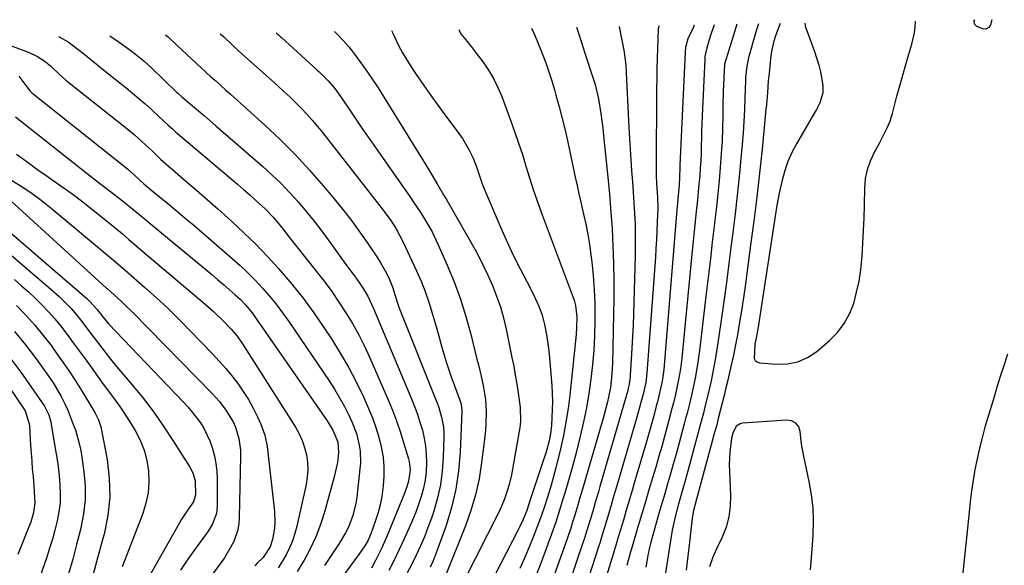
# Model space of a CAD drawing. Units: inches. Extents: x 1873295 to 1878808, y 400269 to 405619.
# Drawn here: x 1874865 to 1875198, y 405368 to 405553 of the extents above; entities that cross this region are included whole.
import ezdxf

# ---------------------------------------------------------------- set-up
doc = ezdxf.new("R2010")
doc.units = ezdxf.units.IN
doc.header["$MEASUREMENT"] = 0
for name, color, linetype in [('1', 7, 'Continuous'), ('7', 7, 'Continuous'), ('8', 7, 'Continuous')]:
    doc.layers.add(name, color=color, linetype=linetype)

msp = doc.modelspace()

# ---------------------------------------------------------------- linework, layer by layer
at = {"layer": '1', "color": 18}
msp.add_polyline3d([(1875130.44, 405551.93, 1724), (1875130.49, 405551.16, 1724), (1875130.63, 405550.57, 1724), (1875130.82, 405549.98, 1724), (1875133.74, 405542.27, 1724), (1875135.2, 405537.74, 1724), (1875135.73, 405535.42, 1724), (1875136.51, 405530.8, 1724), (1875136.55, 405528.39, 1724), (1875135.44, 405524.91, 1724), (1875134.33, 405522.69, 1724), (1875133.73, 405521.6, 1724), (1875127.56, 405511.03, 1724), (1875126.03, 405508.11, 1724), (1875124.69, 405505.11, 1724), (1875123.63, 405502, 1724), (1875122.76, 405498.82, 1724), (1875121.79, 405494.43, 1724), (1875120.99, 405490.21, 1724), (1875120.64, 405488.09, 1724), (1875114.49, 405448.42, 1724), (1875114.08, 405446.04, 1724), (1875113.54, 405443.33, 1724), (1875113.27, 405438.42, 1724), (1875113.64, 405437.74, 1724), (1875114.28, 405437.3, 1724), (1875115.09, 405437.02, 1724), (1875120.78, 405436.49, 1724), (1875124.5, 405436.61, 1724), (1875128.05, 405437.29, 1724), (1875131.33, 405438.79, 1724), (1875134.43, 405440.84, 1724), (1875138.76, 405444.55, 1724), (1875141.43, 405447.28, 1724), (1875143.74, 405450.23, 1724), (1875145.52, 405453.54, 1724), (1875146.95, 405457.1, 1724), (1875147.94, 405460.84, 1724), (1875148.77, 405464.6, 1724), (1875149.34, 405468.42, 1724), (1875149.79, 405473.14, 1724), (1875150.06, 405477.44, 1724), (1875150.28, 405481.75, 1724), (1875150.44, 405486.06, 1724), (1875150.56, 405490.38, 1724), (1875150.67, 405496.14, 1724), (1875150.97, 405499.3, 1724), (1875151.57, 405502.39, 1724), (1875152.61, 405505.35, 1724), (1875153.94, 405508.23, 1724), (1875155.78, 405511.53, 1724), (1875156.41, 405512.71, 1724), (1875158.22, 405516.3, 1724), (1875159.24, 405518.76, 1724), (1875159.67, 405520.02, 1724), (1875160.04, 405521.31, 1724), (1875161.6, 405527.17, 1724), (1875162.57, 405530.75, 1724), (1875163.56, 405534.33, 1724), (1875164.57, 405537.9, 1724), (1875165.6, 405541.46, 1724), (1875166.59, 405544.82, 1724), (1875167.47, 405548.62, 1724), (1875167.72, 405550.55, 1724), (1875167.81, 405552.61, 1724)], dxfattribs=at)
at = {"layer": '7', "color": 18}
for points in [[(1875013.33, 405549.81, 1744), (1875013.48, 405549.49, 1744), (1875014.01, 405548.25, 1744), (1875015.67, 405546.27, 1744), (1875017.5, 405544.05, 1744), (1875019.26, 405541.77, 1744), (1875021.54, 405538.73, 1744), (1875023.41, 405535.99, 1744), (1875025.12, 405533.15, 1744), (1875026.57, 405530.18, 1744), (1875027.86, 405527.12, 1744), (1875030.85, 405519.07, 1744), (1875032.24, 405515.21, 1744), (1875033.58, 405511.33, 1744), (1875034.84, 405507.42, 1744), (1875036.05, 405503.5, 1744), (1875037.26, 405499.57, 1744), (1875038.52, 405495.66, 1744), (1875039.87, 405491.78, 1744), (1875041.26, 405487.92, 1744), (1875052.05, 405459.05, 1744), (1875052.36, 405458.15, 1744), (1875052.84, 405456.33, 1744), (1875053.28, 405452.58, 1744), (1875053.21, 405448.89, 1744), (1875053.03, 405446.58, 1744), (1875050.87, 405426.05, 1744), (1875050.3, 405421.48, 1744), (1875049.6, 405416.93, 1744), (1875048.73, 405412.41, 1744), (1875047.74, 405407.91, 1744), (1875046.16, 405401.41, 1744), (1875045.3, 405398.11, 1744), (1875044.33, 405394.83, 1744), (1875043.31, 405391.57, 1744), (1875042.29, 405388.31, 1744), (1875041.21, 405385.06, 1744), (1875040.02, 405381.86, 1744), (1875038.5, 405377.95, 1744), (1875037.07, 405374.41, 1744), (1875035.59, 405370.9, 1744), (1875034.03, 405367.43, 1744)], [(1875037.97, 405550.25, 1742), (1875039.23, 405547.47, 1742), (1875041.01, 405543.08, 1742), (1875042.74, 405538.48, 1742), (1875043.8, 405535.45, 1742), (1875044.79, 405532.39, 1742), (1875045.72, 405529.32, 1742), (1875046.21, 405527.6, 1742), (1875047.31, 405523.64, 1742), (1875048.35, 405519.67, 1742), (1875049.31, 405515.67, 1742), (1875050.21, 405511.66, 1742), (1875052.73, 405499.84, 1742), (1875053.34, 405497, 1742), (1875053.97, 405494.16, 1742), (1875054.62, 405491.33, 1742), (1875055.56, 405487.31, 1742), (1875056.32, 405483.87, 1742), (1875056.99, 405480.43, 1742), (1875057.55, 405476.96, 1742), (1875058.04, 405473.48, 1742), (1875058.32, 405471.15, 1742), (1875058.79, 405466.49, 1742), (1875059.15, 405461.82, 1742), (1875059.32, 405457.14, 1742), (1875059.37, 405452.45, 1742), (1875059.36, 405451, 1742), (1875059.23, 405446.1, 1742), (1875058.99, 405441.21, 1742), (1875058.58, 405436.33, 1742), (1875058.06, 405431.45, 1742), (1875057.36, 405426.6, 1742), (1875056.55, 405421.77, 1742), (1875055.56, 405416.97, 1742), (1875054.45, 405412.2, 1742), (1875053.02, 405406.51, 1742), (1875051.8, 405401.84, 1742), (1875050.47, 405397.19, 1742), (1875049.19, 405392.91, 1742), (1875048.98, 405392.22, 1742), (1875048.58, 405390.83, 1742), (1875047.46, 405387.1, 1742), (1875046.16, 405383.06, 1742), (1875044.75, 405379.05, 1742), (1875041.29, 405369.77, 1742), (1875039.09, 405364.05, 1742)], [(1875067.61, 405550.79, 1738), (1875067.71, 405550.26, 1738), (1875068.31, 405547.29, 1738), (1875069.19, 405542.78, 1738), (1875069.56, 405540.27, 1738), (1875069.83, 405537.75, 1738), (1875070.01, 405535.22, 1738), (1875070.9, 405516.56, 1738), (1875071.09, 405512.91, 1738), (1875071.31, 405509.26, 1738), (1875071.56, 405505.61, 1738), (1875071.83, 405501.96, 1738), (1875072.11, 405498.22, 1738), (1875072.36, 405494.67, 1738), (1875072.59, 405491.12, 1738), (1875072.81, 405487.56, 1738), (1875072.97, 405484.01, 1738), (1875073.07, 405480.45, 1738), (1875073.07, 405476.9, 1738), (1875073.02, 405473.34, 1738), (1875072.45, 405453.54, 1738), (1875072.31, 405449.68, 1738), (1875072.14, 405445.83, 1738), (1875071.93, 405441.98, 1738), (1875071.68, 405438.13, 1738), (1875071.18, 405430.96, 1738), (1875071.15, 405430.69, 1738), (1875071.03, 405429.8, 1738), (1875070.7, 405428.39, 1738), (1875070.37, 405427.13, 1738), (1875070.1, 405426.17, 1738), (1875069.96, 405425.68, 1738), (1875061.11, 405395.18, 1738), (1875060.57, 405393.34, 1738), (1875059.5, 405389.66, 1738), (1875058.65, 405386.75, 1738), (1875057.88, 405384.15, 1738), (1875056.67, 405380.26, 1738), (1875055.84, 405377.68, 1738), (1875055.4, 405376.39, 1738), (1875040.71, 405333.14, 1738)], [(1875081.11, 405551.04, 1736), (1875080.9, 405550.51, 1736), (1875080.83, 405549.97, 1736), (1875080.81, 405549.7, 1736), (1875080.58, 405543.41, 1736), (1875080.47, 405540, 1736), (1875080.38, 405536.58, 1736), (1875080.32, 405533.16, 1736), (1875080.28, 405529.74, 1736), (1875080.1, 405502.65, 1736), (1875080.12, 405500.21, 1736), (1875080.24, 405497.75, 1736), (1875080.54, 405492.95, 1736), (1875080.63, 405489.34, 1736), (1875080.49, 405484.59, 1736), (1875080.37, 405481.61, 1736), (1875080.23, 405478.64, 1736), (1875080.06, 405475.66, 1736), (1875079.86, 405472.69, 1736), (1875076.98, 405433.49, 1736), (1875076.59, 405430.36, 1736), (1875075.71, 405426.42, 1736), (1875074.94, 405423.53, 1736), (1875074.16, 405420.65, 1736), (1875073.34, 405417.78, 1736), (1875067.02, 405396.14, 1736), (1875066.27, 405393.55, 1736), (1875065.51, 405390.97, 1736), (1875064.76, 405388.39, 1736), (1875064, 405385.81, 1736), (1875062.75, 405381.58, 1736), (1875061.89, 405378.79, 1736), (1875061.01, 405376, 1736), (1875060.71, 405375.07, 1736), (1875048.59, 405337.3, 1736)], [(1875092.95, 405551.25, 1734), (1875092.87, 405550.88, 1734), (1875092.66, 405550.38, 1734), (1875090.85, 405546.55, 1734), (1875090.1, 405543.64, 1734), (1875089.93, 405542.12, 1734), (1875088.17, 405503.85, 1734), (1875088.14, 405503.03, 1734), (1875088.05, 405499.73, 1734), (1875087.89, 405497.15, 1734), (1875087.57, 405493.64, 1734), (1875087.31, 405490.97, 1734), (1875087.12, 405488.76, 1734), (1875082.81, 405436.02, 1734), (1875082.69, 405434.72, 1734), (1875082.14, 405430.82, 1734), (1875081.41, 405427.24, 1734), (1875080.66, 405424.25, 1734), (1875080.14, 405422.27, 1734), (1875079.39, 405419.46, 1734), (1875078.74, 405417.06, 1734), (1875077.4, 405412.28, 1734), (1875076.71, 405409.9, 1734), (1875072.95, 405397.09, 1734), (1875071.98, 405393.77, 1734), (1875071, 405390.44, 1734), (1875070.02, 405387.12, 1734), (1875069.03, 405383.79, 1734), (1875067.4, 405378.28, 1734), (1875067.06, 405377.15, 1734), (1875066.35, 405374.88, 1734), (1875066.18, 405374.31, 1734), (1875066.01, 405373.75, 1734), (1875062.47, 405362, 1734)], [(1875099.74, 405551.38, 1732), (1875098.43, 405547.43, 1732), (1875097.22, 405543.56, 1732), (1875096.63, 405540.59, 1732), (1875096.55, 405539.58, 1732), (1875095.68, 405520.52, 1732), (1875095.58, 405518.01, 1732), (1875095.49, 405515.5, 1732), (1875095.42, 405512.99, 1732), (1875095.37, 405510.48, 1732), (1875095.31, 405507.97, 1732), (1875095.21, 405505.46, 1732), (1875095.05, 405502.96, 1732), (1875094.84, 405500.12, 1732), (1875094.6, 405497.46, 1732), (1875094.35, 405494.79, 1732), (1875094.09, 405492.13, 1732), (1875093.67, 405488.15, 1732), (1875093.31, 405484.83, 1732), (1875092.97, 405481.51, 1732), (1875092.63, 405478.19, 1732), (1875092.3, 405474.87, 1732), (1875088.75, 405438.58, 1732), (1875088.31, 405434.92, 1732), (1875087.71, 405431.28, 1732), (1875087.28, 405429.07, 1732), (1875086.66, 405426.26, 1732), (1875085.97, 405423.48, 1732), (1875085.25, 405420.7, 1732), (1875084.88, 405419.31, 1732), (1875083.83, 405415.38, 1732), (1875082.92, 405412.03, 1732), (1875081.99, 405408.69, 1732), (1875081.04, 405405.35, 1732), (1875080.07, 405402.02, 1732), (1875078.89, 405398.04, 1732), (1875077.69, 405393.98, 1732), (1875076.49, 405389.91, 1732), (1875075.28, 405385.84, 1732), (1875074.07, 405381.78, 1732), (1875071.76, 405374.06, 1732), (1875071.64, 405373.65, 1732), (1875071.45, 405373.04, 1732), (1875070.14, 405368.45, 1732)], [(1875114.77, 405551.65, 1728), (1875114.22, 405549.95, 1728), (1875113.88, 405548.82, 1728), (1875113.55, 405547.69, 1728), (1875111.38, 405540.16, 1728), (1875110.74, 405537.34, 1728), (1875110.35, 405533.5, 1728), (1875110.3, 405532.54, 1728), (1875110.13, 405526.57, 1728), (1875109.98, 405522.62, 1728), (1875109.79, 405518.68, 1728), (1875109.52, 405514.74, 1728), (1875109.2, 405510.8, 1728), (1875108.78, 405506.13, 1728), (1875108.19, 405499.86, 1728), (1875107.55, 405493.59, 1728), (1875106.84, 405487.34, 1728), (1875106.08, 405481.09, 1728), (1875105.43, 405475.97, 1728), (1875104.62, 405469.63, 1728), (1875103.77, 405463.29, 1728), (1875102.9, 405456.96, 1728), (1875102.01, 405450.62, 1728), (1875101.02, 405443.77, 1728), (1875100.58, 405440.88, 1728), (1875100.09, 405437.99, 1728), (1875099.55, 405435.11, 1728), (1875098.68, 405430.91, 1728), (1875097.7, 405426.51, 1728), (1875096.64, 405422.12, 1728), (1875096.09, 405419.94, 1728), (1875094.95, 405415.57, 1728), (1875094.37, 405413.39, 1728), (1875090.94, 405400.72, 1728), (1875090.39, 405398.73, 1728), (1875089.84, 405396.75, 1728), (1875088.69, 405392.79, 1728), (1875087.57, 405388.83, 1728), (1875086.55, 405384.83, 1728), (1875085.57, 405380.33, 1728), (1875085.18, 405378.18, 1728), (1875084.61, 405374.58, 1728), (1875084.18, 405371.7, 1728), (1875083.75, 405368.82, 1728), (1875083.32, 405365.93, 1728)], [(1875122.06, 405551.78, 1726), (1875120.54, 405547.64, 1726), (1875119.94, 405545.77, 1726), (1875119.21, 405542.93, 1726), (1875118.93, 405540.99, 1726), (1875118.2, 405533.84, 1726), (1875118.06, 405532.46, 1726), (1875117.74, 405528.34, 1726), (1875117.41, 405524.22, 1726), (1875117.28, 405522.85, 1726), (1875115.93, 405509.28, 1726), (1875115.07, 405501.14, 1726), (1875114.16, 405492.99, 1726), (1875113.15, 405484.86, 1726), (1875112.09, 405476.74, 1726), (1875110.08, 405462.06, 1726), (1875109.54, 405458.3, 1726), (1875108.97, 405454.54, 1726), (1875108.35, 405450.79, 1726), (1875107.59, 405446.47, 1726), (1875106.94, 405443.02, 1726), (1875106.25, 405439.58, 1726), (1875105.5, 405436.16, 1726), (1875104.72, 405432.74, 1726), (1875104.33, 405431.11, 1726), (1875103.71, 405428.51, 1726), (1875103.08, 405425.92, 1726), (1875102.45, 405423.33, 1726), (1875101.8, 405420.75, 1726), (1875101.14, 405418.17, 1726), (1875100.48, 405415.59, 1726), (1875099.79, 405413.01, 1726), (1875099.1, 405410.43, 1726), (1875094.11, 405392.05, 1726), (1875093.76, 405390.8, 1726), (1875092.75, 405387.01, 1726), (1875092.42, 405385.04, 1726), (1875092.33, 405384.39, 1726), (1875091.43, 405376.26, 1726), (1875090.88, 405371.54, 1726), (1875090.3, 405366.82, 1726)], [(1875193.73, 405553.08, 1726), (1875193.27, 405551.36, 1726), (1875192.65, 405550.47, 1726), (1875191.65, 405549.86, 1726), (1875190.59, 405549.96, 1726), (1875188.6, 405550.81, 1726), (1875187.81, 405551.56, 1726), (1875187.71, 405552.65, 1726), (1875187.9, 405552.98, 1726)], [(1874877.88, 405547.35, 1758), (1874878.11, 405547.23, 1758), (1874881.13, 405545.54, 1758), (1874882.57, 405544.57, 1758), (1874886.34, 405541.59, 1758), (1874890.09, 405538.57, 1758), (1874891.97, 405537.06, 1758), (1874893.86, 405535.56, 1758), (1874900.81, 405530.04, 1758), (1874902.99, 405528.27, 1758), (1874905.14, 405526.47, 1758), (1874907.24, 405524.61, 1758), (1874909.32, 405522.72, 1758), (1874911.88, 405520.34, 1758), (1874914.99, 405517.44, 1758), (1874916.56, 405516, 1758), (1874917.36, 405515.3, 1758), (1874918.16, 405514.61, 1758), (1874936.3, 405499.22, 1758), (1874938.42, 405497.42, 1758), (1874940.52, 405495.61, 1758), (1874942.61, 405493.78, 1758), (1874944.7, 405491.95, 1758), (1874947.84, 405489.13, 1758), (1874950.58, 405486.28, 1758), (1874952.28, 405484.25, 1758), (1874953.92, 405482.17, 1758), (1874955.2, 405480.5, 1758), (1874958.13, 405476.76, 1758), (1874965.13, 405468.02, 1758), (1874967.77, 405464.59, 1758), (1874970.34, 405461.12, 1758), (1874972.79, 405457.55, 1758), (1874975.16, 405453.93, 1758), (1874977.38, 405450.23, 1758), (1874979.49, 405446.46, 1758), (1874981.42, 405442.6, 1758), (1874983.23, 405438.68, 1758), (1874989.42, 405424.46, 1758), (1874990.89, 405420.91, 1758), (1874992.27, 405417.32, 1758), (1874993.52, 405413.69, 1758), (1874994.68, 405410.02, 1758), (1874996.32, 405404.49, 1758), (1874996.55, 405403.56, 1758), (1874996.89, 405400.72, 1758), (1874996.34, 405396.89, 1758), (1874995.73, 405395, 1758), (1874995.39, 405394.06, 1758), (1874995.03, 405393.13, 1758), (1874989.22, 405378.8, 1758), (1874987.3, 405374.4, 1758), (1874985.16, 405370.11, 1758), (1874983.76, 405367.54, 1758)], [(1874895.23, 405547.66, 1756), (1874898.09, 405545.72, 1756), (1874899.58, 405544.69, 1756), (1874902.51, 405542.54, 1756), (1874903.95, 405541.43, 1756), (1874906.75, 405539.11, 1756), (1874909.43, 405536.65, 1756), (1874917.77, 405528.67, 1756), (1874918.29, 405528.18, 1756), (1874919.61, 405526.98, 1756), (1874923.3, 405523.89, 1756), (1874925.28, 405522.23, 1756), (1874927.26, 405520.56, 1756), (1874929.22, 405518.88, 1756), (1874931.18, 405517.19, 1756), (1874947.09, 405503.36, 1756), (1874950.22, 405500.52, 1756), (1874953.26, 405497.6, 1756), (1874956.18, 405494.54, 1756), (1874959.01, 405491.41, 1756), (1874961.73, 405488.17, 1756), (1874964.39, 405484.88, 1756), (1874966.96, 405481.53, 1756), (1874969.47, 405478.12, 1756), (1874973.44, 405472.57, 1756), (1874974.54, 405471.04, 1756), (1874976.78, 405468, 1756), (1874978.34, 405465.93, 1756), (1874980.95, 405462.15, 1756), (1874982.52, 405459.51, 1756), (1874984.52, 405455.37, 1756), (1874997.35, 405424.79, 1756), (1874998.39, 405422.19, 1756), (1874999.35, 405419.56, 1756), (1875000.21, 405416.9, 1756), (1875001.01, 405414.21, 1756), (1875001.64, 405411.49, 1756), (1875002.11, 405408.76, 1756), (1875002.35, 405405.99, 1756), (1875002.44, 405403.2, 1756), (1875002.28, 405400.08, 1756), (1875001.95, 405397.28, 1756), (1875001.38, 405394.51, 1756), (1875000.64, 405391.77, 1756), (1874999.72, 405389.07, 1756), (1874998.75, 405386.39, 1756), (1874997.68, 405383.74, 1756), (1874996.56, 405381.12, 1756), (1874994.9, 405377.42, 1756), (1874993.22, 405373.81, 1756), (1874991.49, 405370.23, 1756), (1874989.66, 405366.69, 1756)], [(1874914.16, 405548, 1754), (1874915.11, 405547.16, 1754), (1874918.09, 405544.39, 1754), (1874922.88, 405539.8, 1754), (1874926.13, 405536.76, 1754), (1874929.45, 405533.8, 1754), (1874931.12, 405532.34, 1754), (1874934.45, 405529.38, 1754), (1874936.1, 405527.9, 1754), (1874947.63, 405517.45, 1754), (1874952.87, 405512.51, 1754), (1874957.96, 405507.44, 1754), (1874962.85, 405502.16, 1754), (1874967.6, 405496.76, 1754), (1874970.64, 405493.15, 1754), (1874973.7, 405489.4, 1754), (1874976.67, 405485.59, 1754), (1874979.52, 405481.68, 1754), (1874982.29, 405477.71, 1754), (1874985.79, 405472.52, 1754), (1874986.71, 405471.08, 1754), (1874988.43, 405468.13, 1754), (1874989.65, 405465.75, 1754), (1874991.04, 405462.36, 1754), (1874992.4, 405457.84, 1754), (1874993.04, 405455.86, 1754), (1874994.13, 405452.94, 1754), (1875005.36, 405425.06, 1754), (1875005.97, 405423.45, 1754), (1875006.54, 405421.84, 1754), (1875007.5, 405418.54, 1754), (1875008.12, 405415.19, 1754), (1875008.24, 405413.49, 1754), (1875008.26, 405411.78, 1754), (1875008.08, 405404.9, 1754), (1875007.75, 405400.3, 1754), (1875007.15, 405395.74, 1754), (1875006.15, 405391.25, 1754), (1875004.87, 405386.82, 1754), (1875004.06, 405384.43, 1754), (1875002.92, 405381.25, 1754), (1875001.7, 405378.1, 1754), (1875000.36, 405375, 1754), (1874998.94, 405371.93, 1754), (1874997.43, 405368.9, 1754), (1874995.89, 405365.89, 1754)], [(1874932.65, 405548.34, 1752), (1874933.82, 405547.24, 1752), (1874936.81, 405544.44, 1752), (1874938.83, 405542.6, 1752), (1874952.15, 405530.67, 1752), (1874954.16, 405528.83, 1752), (1874956.15, 405526.95, 1752), (1874958.1, 405525.04, 1752), (1874960.03, 405523.09, 1752), (1874961.9, 405521.1, 1752), (1874963.73, 405519.07, 1752), (1874965.49, 405516.98, 1752), (1874967.21, 405514.86, 1752), (1874987.46, 405489.09, 1752), (1874990.37, 405485.1, 1752), (1874992.15, 405482.33, 1752), (1874994.46, 405477.98, 1752), (1874999.05, 405468.14, 1752), (1875000.59, 405464.63, 1752), (1875002, 405461.08, 1752), (1875003.25, 405457.47, 1752), (1875004.38, 405453.81, 1752), (1875005.65, 405449.32, 1752), (1875006.47, 405446.43, 1752), (1875007.29, 405443.55, 1752), (1875008.11, 405440.66, 1752), (1875009, 405437.67, 1752), (1875009.86, 405434.93, 1752), (1875010.8, 405432.21, 1752), (1875011.78, 405429.51, 1752), (1875013.38, 405425.26, 1752), (1875013.58, 405424.69, 1752), (1875014.09, 405422.96, 1752), (1875014.29, 405421.79, 1752), (1875014.32, 405421.19, 1752), (1875014.32, 405420.59, 1752), (1875013.79, 405406.79, 1752), (1875013.26, 405400.46, 1752), (1875012.36, 405394.2, 1752), (1875010.89, 405388.05, 1752), (1875009.06, 405381.97, 1752), (1875006.41, 405374.44, 1752), (1875004.67, 405369.98, 1752), (1875003.68, 405367.81, 1752)], [(1874971.33, 405549.04, 1748), (1874972.08, 405548.29, 1748), (1874974.33, 405545.95, 1748), (1874976.12, 405543.94, 1748), (1874977.77, 405541.83, 1748), (1874980.22, 405538.48, 1748), (1874982.21, 405535.7, 1748), (1874984.15, 405532.89, 1748), (1874986.03, 405530.03, 1748), (1874987.86, 405527.14, 1748), (1875000.51, 405506.64, 1748), (1875001.63, 405504.82, 1748), (1875003.86, 405501.18, 1748), (1875006.06, 405497.52, 1748), (1875008.22, 405493.84, 1748), (1875009.29, 405492, 1748), (1875017.88, 405476.99, 1748), (1875019.74, 405473.6, 1748), (1875021.52, 405470.16, 1748), (1875023.18, 405466.66, 1748), (1875024.75, 405463.12, 1748), (1875026.15, 405459.52, 1748), (1875027.4, 405455.87, 1748), (1875028.44, 405452.15, 1748), (1875029.34, 405448.39, 1748), (1875031.32, 405438.83, 1748), (1875031.91, 405435.83, 1748), (1875032.46, 405432.83, 1748), (1875032.96, 405429.82, 1748), (1875033.41, 405426.8, 1748), (1875034.06, 405421.89, 1748), (1875034.2, 405417.27, 1748), (1875033.98, 405414.97, 1748), (1875033.81, 405413.82, 1748), (1875031.13, 405399.03, 1748), (1875030.43, 405395.84, 1748), (1875028.93, 405391.18, 1748), (1875027.67, 405388.16, 1748), (1875026.96, 405386.69, 1748), (1875010.97, 405355.05, 1748)], [(1874990.56, 405549.39, 1746), (1874991, 405548.54, 1746), (1874992.95, 405544.33, 1746), (1874994.32, 405541.84, 1746), (1874996.41, 405538.32, 1746), (1874998.66, 405534.9, 1746), (1875001.52, 405530.76, 1746), (1875003.85, 405527.44, 1746), (1875006.22, 405524.15, 1746), (1875008.63, 405520.89, 1746), (1875011.07, 405517.65, 1746), (1875013.39, 405514.62, 1746), (1875014.63, 405512.87, 1746), (1875016.79, 405509.19, 1746), (1875018.16, 405506.25, 1746), (1875019.35, 405503.29, 1746), (1875020.37, 405500.27, 1746), (1875021.39, 405497.26, 1746), (1875022.57, 405494.3, 1746), (1875027.59, 405482.64, 1746), (1875029.37, 405478.64, 1746), (1875031.2, 405474.67, 1746), (1875033.12, 405470.74, 1746), (1875035.1, 405466.84, 1746), (1875037.66, 405461.94, 1746), (1875039.09, 405459.05, 1746), (1875040.4, 405456.11, 1746), (1875041.51, 405453.09, 1746), (1875042.31, 405449.98, 1746), (1875043.1, 405445.91, 1746), (1875043.79, 405441.06, 1746), (1875044.02, 405438.62, 1746), (1875044.77, 405429.26, 1746), (1875044.92, 405426.57, 1746), (1875045, 405423.87, 1746), (1875044.96, 405421.18, 1746), (1875044.84, 405418.48, 1746), (1875044.66, 405415.7, 1746), (1875044.37, 405413.11, 1746), (1875043.88, 405410.55, 1746), (1875042.75, 405406.44, 1746), (1875042.33, 405405.13, 1746), (1875037.38, 405390.23, 1746), (1875037.03, 405389.17, 1746), (1875036.31, 405387.05, 1746), (1875034.96, 405383.73, 1746), (1875033.96, 405381.57, 1746), (1875033.43, 405380.5, 1746), (1875021.74, 405357.7, 1746)], [(1874864.54, 405533.97, 1762), (1874866.87, 405530.81, 1762), (1874868.31, 405528.93, 1762), (1874868.97, 405528.26, 1762), (1874869.33, 405527.96, 1762), (1874901.2, 405502.6, 1762), (1874901.64, 405502.25, 1762), (1874903.76, 405500.37, 1762), (1874906.82, 405497.54, 1762), (1874910.29, 405494.61, 1762), (1874912.05, 405493.17, 1762), (1874914.78, 405490.95, 1762), (1874917.01, 405489.12, 1762), (1874919.24, 405487.28, 1762), (1874921.45, 405485.41, 1762), (1874923.65, 405483.54, 1762), (1874936.68, 405472.33, 1762), (1874939.36, 405469.93, 1762), (1874941.98, 405467.47, 1762), (1874944.5, 405464.91, 1762), (1874946.96, 405462.28, 1762), (1874949.31, 405459.56, 1762), (1874951.59, 405456.78, 1762), (1874953.75, 405453.91, 1762), (1874955.83, 405450.97, 1762), (1874969.47, 405430.85, 1762), (1874971.29, 405428.03, 1762), (1874973.02, 405425.16, 1762), (1874974.62, 405422.21, 1762), (1874976.12, 405419.21, 1762), (1874977.25, 405416.82, 1762), (1874978.72, 405413.06, 1762), (1874979.67, 405409.12, 1762), (1874979.93, 405407.11, 1762), (1874980.04, 405403.08, 1762), (1874979.89, 405401.06, 1762), (1874978.81, 405391.54, 1762), (1874978.49, 405389.45, 1762), (1874977.49, 405385.36, 1762), (1874975.97, 405381.41, 1762), (1874975.06, 405379.5, 1762), (1874972.91, 405375.85, 1762), (1874967.96, 405368.41, 1762)], [(1874863.33, 405520.18, 1764), (1874890.26, 405498.87, 1764), (1874891.73, 405497.73, 1764), (1874893.98, 405496.06, 1764), (1874895.47, 405494.94, 1764), (1874898.98, 405492.25, 1764), (1874901.77, 405490.02, 1764), (1874904.99, 405487.38, 1764), (1874908.04, 405484.86, 1764), (1874909.57, 405483.59, 1764), (1874927.8, 405468.5, 1764), (1874929.78, 405466.85, 1764), (1874931.75, 405465.19, 1764), (1874933.71, 405463.52, 1764), (1874935.66, 405461.83, 1764), (1874937.73, 405460.03, 1764), (1874939.49, 405458.39, 1764), (1874941.14, 405456.65, 1764), (1874943.4, 405453.85, 1764), (1874944.11, 405452.87, 1764), (1874968.83, 405417.3, 1764), (1874970.7, 405414.24, 1764), (1874972.41, 405410.29, 1764), (1874972.65, 405406.64, 1764), (1874972.25, 405403.22, 1764), (1874971.22, 405398.41, 1764), (1874967.86, 405386.46, 1764), (1874966.5, 405382.23, 1764), (1874964.93, 405378.09, 1764), (1874963.06, 405374.09, 1764), (1874960.98, 405370.17, 1764), (1874958.66, 405366.37, 1764)], [(1874863.75, 405507.62, 1766), (1874866.01, 405505.91, 1766), (1874868.51, 405504.04, 1766), (1874871.03, 405502.21, 1766), (1874873.58, 405500.42, 1766), (1874876.15, 405498.65, 1766), (1874878.71, 405496.89, 1766), (1874881.25, 405495.08, 1766), (1874883.74, 405493.21, 1766), (1874886.2, 405491.3, 1766), (1874896.24, 405483.31, 1766), (1874899.56, 405480.59, 1766), (1874901.73, 405478.72, 1766), (1874904.99, 405475.93, 1766), (1874926.76, 405457.45, 1766), (1874928.54, 405455.89, 1766), (1874930.3, 405454.31, 1766), (1874933.7, 405451.02, 1766), (1874936.28, 405448.39, 1766), (1874938.33, 405445.98, 1766), (1874940.17, 405443.4, 1766), (1874940.75, 405442.52, 1766), (1874958.04, 405415.21, 1766), (1874959.28, 405412.99, 1766), (1874960.34, 405410.7, 1766), (1874961.15, 405408.31, 1766), (1874961.78, 405405.86, 1766), (1874962.12, 405403.35, 1766), (1874962.25, 405400.84, 1766), (1874962.06, 405398.33, 1766), (1874961.67, 405395.83, 1766), (1874958.57, 405381.75, 1766), (1874957.9, 405379.23, 1766), (1874957.09, 405376.77, 1766), (1874956.08, 405374.38, 1766), (1874954.92, 405372.04, 1766), (1874953.6, 405369.78, 1766), (1874952.18, 405367.6, 1766)], [(1874861.22, 405499.26, 1768), (1874864.9, 405496.97, 1768), (1874868.51, 405494.58, 1768), (1874871.99, 405492, 1768), (1874875.39, 405489.32, 1768), (1874895.2, 405472.83, 1768), (1874897.17, 405471.16, 1768), (1874900.41, 405468.33, 1768), (1874907.12, 405462.48, 1768), (1874911.07, 405458.93, 1768), (1874914.96, 405455.32, 1768), (1874918.75, 405451.61, 1768), (1874922.48, 405447.84, 1768), (1874930.07, 405439.94, 1768), (1874932.3, 405437.54, 1768), (1874934.47, 405435.08, 1768), (1874936.54, 405432.55, 1768), (1874938.55, 405429.96, 1768), (1874940.42, 405427.28, 1768), (1874942.18, 405424.53, 1768), (1874943.76, 405421.67, 1768), (1874945.23, 405418.75, 1768), (1874946.41, 405416.19, 1768), (1874947.77, 405412.52, 1768), (1874948.51, 405408.68, 1768), (1874950.96, 405386.68, 1768), (1874951.09, 405382.93, 1768), (1874950.94, 405381.07, 1768), (1874950.31, 405377.2, 1768), (1874949.53, 405374.73, 1768), (1874947.1, 405371.16, 1768), (1874945.13, 405369.14, 1768), (1874944.32, 405368.33, 1768)], [(1874856.14, 405485.67, 1772), (1874887.48, 405458.69, 1772), (1874888.42, 405457.84, 1772), (1874890.95, 405455.01, 1772), (1874892.85, 405452.52, 1772), (1874894.43, 405450.65, 1772), (1874894.99, 405450.04, 1772), (1874920.08, 405423.8, 1772), (1874921.64, 405422.09, 1772), (1874923.14, 405420.33, 1772), (1874925.92, 405416.63, 1772), (1874927.14, 405414.67, 1772), (1874929.13, 405410.54, 1772), (1874929.9, 405408.36, 1772), (1874930.68, 405405.38, 1772), (1874931.17, 405402.87, 1772), (1874931.45, 405400.33, 1772), (1874931.57, 405397.77, 1772), (1874931.61, 405388.47, 1772), (1874931.35, 405385.99, 1772), (1874930, 405382.49, 1772), (1874928.72, 405380.31, 1772), (1874928, 405379.26, 1772), (1874924.26, 405374.13, 1772), (1874921.7, 405370.49, 1772), (1874919.22, 405366.8, 1772)], [(1874851.4, 405482.29, 1774), (1874875.35, 405461.91, 1774), (1874878.17, 405459.39, 1774), (1874879.53, 405458.07, 1774), (1874882.16, 405455.34, 1774), (1874883.41, 405453.92, 1774), (1874885.77, 405450.96, 1774), (1874888.4, 405447.45, 1774), (1874891.39, 405443.5, 1774), (1874892.9, 405441.55, 1774), (1874895.99, 405437.69, 1774), (1874897.57, 405435.78, 1774), (1874902.74, 405429.66, 1774), (1874906.51, 405425.01, 1774), (1874910.14, 405420.26, 1774), (1874913.57, 405415.36, 1774), (1874916.87, 405410.37, 1774), (1874922.37, 405401.64, 1774), (1874922.78, 405400.92, 1774), (1874923.48, 405399.42, 1774), (1874924.14, 405397.02, 1774), (1874924.29, 405392.28, 1774), (1874923.56, 405389.95, 1774), (1874921.87, 405387.54, 1774), (1874919.44, 405383.85, 1774), (1874918.69, 405382.58, 1774), (1874905.29, 405358.88, 1774)], [(1874863.01, 405465.17, 1776), (1874865.42, 405463.08, 1776), (1874867.78, 405460.95, 1776), (1874870.09, 405458.76, 1776), (1874872.35, 405456.52, 1776), (1874874.53, 405454.2, 1776), (1874876.65, 405451.82, 1776), (1874878.67, 405449.37, 1776), (1874880.88, 405446.52, 1776), (1874882.91, 405443.79, 1776), (1874884.92, 405441.06, 1776), (1874886.92, 405438.31, 1776), (1874888.91, 405435.56, 1776), (1874892.5, 405430.57, 1776), (1874893.72, 405428.88, 1776), (1874896.18, 405425.53, 1776), (1874898.66, 405422.19, 1776), (1874899.84, 405420.49, 1776), (1874902.07, 405416.98, 1776), (1874903.82, 405414.07, 1776), (1874905.49, 405410.8, 1776), (1874906.86, 405407.43, 1776), (1874907.78, 405403.9, 1776), (1874908.38, 405400.28, 1776), (1874908.49, 405396.61, 1776), (1874908.25, 405392.99, 1776), (1874907.5, 405389.44, 1776), (1874906.42, 405385.94, 1776), (1874899.42, 405368, 1776)], [(1874863.75, 405456.32, 1778), (1874866.86, 405453.06, 1778), (1874869.87, 405449.71, 1778), (1874872.73, 405446.23, 1778), (1874875.49, 405442.67, 1778), (1874876.34, 405441.5, 1778), (1874878.84, 405438.02, 1778), (1874881.28, 405434.48, 1778), (1874883.61, 405430.89, 1778), (1874885.88, 405427.25, 1778), (1874889.47, 405421.32, 1778), (1874890.31, 405419.89, 1778), (1874891.46, 405417.7, 1778), (1874892.2, 405415.36, 1778), (1874894.33, 405404.25, 1778), (1874895.1, 405397.9, 1778), (1874895.29, 405391.57, 1778), (1874894.61, 405385.27, 1778), (1874893.35, 405379, 1778), (1874892.95, 405377.54, 1778), (1874891.13, 405370.87, 1778), (1874889.31, 405364.21, 1778)], [(1875198.99, 405439.89, 1724), (1875197.81, 405436.31, 1724), (1875196.66, 405432.72, 1724), (1875195.54, 405429.12, 1724), (1875194.45, 405425.51, 1724), (1875191.36, 405415.17, 1724), (1875190.37, 405411.64, 1724), (1875189.47, 405408.09, 1724), (1875188.69, 405404.51, 1724), (1875187.99, 405400.91, 1724), (1875187.4, 405397.3, 1724), (1875186.85, 405393.67, 1724), (1875186.38, 405390.04, 1724), (1875185.97, 405386.39, 1724), (1875181.62, 405344.4, 1724)], [(1874860.77, 405439.7, 1782), (1874865.13, 405433.82, 1782), (1874873.12, 405422.35, 1782), (1874873.56, 405421.65, 1782), (1874874.62, 405419.4, 1782), (1874875.28, 405417, 1782), (1874875.44, 405416.18, 1782), (1874876.83, 405408.02, 1782), (1874877.32, 405404.96, 1782), (1874877.75, 405401.89, 1782), (1874878.1, 405398.81, 1782), (1874878.4, 405395.72, 1782), (1874878.51, 405392.64, 1782), (1874878.43, 405389.58, 1782), (1874878.05, 405386.54, 1782), (1874877.48, 405383.51, 1782), (1874876.67, 405380.32, 1782), (1874875.83, 405377.27, 1782), (1874874.9, 405374.25, 1782), (1874873.92, 405371.25, 1782), (1874869.12, 405357.33, 1782)], [(1874858.81, 405432.29, 1784), (1874866.17, 405421.43, 1784), (1874866.59, 405420.75, 1784), (1874868.02, 405416.29, 1784), (1874868.1, 405415.5, 1784), (1874868.48, 405409.05, 1784), (1874868.66, 405406.4, 1784), (1874868.84, 405403.75, 1784), (1874869.05, 405401.1, 1784), (1874869.28, 405398.45, 1784), (1874869.55, 405395.45, 1784), (1874869.73, 405393.16, 1784), (1874869.89, 405389.7, 1784), (1874869.47, 405386.33, 1784), (1874868.49, 405383.06, 1784), (1874868.09, 405381.99, 1784), (1874866.55, 405378.1, 1784), (1874865.74, 405376.1, 1784), (1874864.11, 405372.11, 1784)], [(1875132.3, 405366.91, 1724), (1875132.6, 405369.73, 1724), (1875132.83, 405372.55, 1724), (1875133.04, 405375.38, 1724), (1875133.25, 405378.82, 1724), (1875133.35, 405383.35, 1724), (1875133.2, 405387.87, 1724), (1875132.68, 405392.36, 1724), (1875131.91, 405396.83, 1724), (1875130.07, 405405.42, 1724), (1875129.45, 405408.75, 1724), (1875129.21, 405410.43, 1724), (1875128.83, 405413.75, 1724), (1875128.35, 405415.32, 1724), (1875127.32, 405416.6, 1724), (1875125.89, 405417.4, 1724), (1875124.26, 405417.6, 1724), (1875109.4, 405416.55, 1724), (1875108.58, 405416.36, 1724), (1875107.24, 405415.5, 1724), (1875106.01, 405413.19, 1724), (1875105.61, 405411.44, 1724), (1875105.04, 405406.78, 1724), (1875104.85, 405402.46, 1724), (1875104.9, 405400.29, 1724), (1875105.3, 405392.12, 1724), (1875105.2, 405388.45, 1724), (1875104.75, 405384.85, 1724), (1875103.75, 405381.37, 1724), (1875102.4, 405377.95, 1724), (1875100.61, 405374.29, 1724), (1875099.27, 405371.19, 1724), (1875098.22, 405367.98, 1724)]]:
    msp.add_polyline3d(points, dxfattribs=at)
at = {"layer": '8', "color": 18}
for points in [[(1875053.16, 405550.53, 1740), (1875053.7, 405548.9, 1740), (1875054.86, 405545.33, 1740), (1875056.03, 405541.77, 1740), (1875058.74, 405533.53, 1740), (1875059.46, 405531.14, 1740), (1875060.63, 405526.3, 1740), (1875061.43, 405521.37, 1740), (1875062.07, 405516.42, 1740), (1875062.34, 405513.94, 1740), (1875063.91, 405498.66, 1740), (1875064.35, 405494, 1740), (1875064.7, 405489.33, 1740), (1875065.18, 405482.33, 1740), (1875065.5, 405476.49, 1740), (1875065.72, 405470.64, 1740), (1875065.79, 405464.8, 1740), (1875065.75, 405458.95, 1740), (1875065.34, 405436.74, 1740), (1875065.28, 405435.12, 1740), (1875065.05, 405431.88, 1740), (1875064.65, 405428.66, 1740), (1875063.69, 405423.83, 1740), (1875062.43, 405419.02, 1740), (1875061.98, 405417.43, 1740), (1875055.2, 405394.22, 1740), (1875054.56, 405392.03, 1740), (1875053.28, 405387.66, 1740), (1875052.62, 405385.48, 1740), (1875051.75, 405382.67, 1740), (1875051.21, 405381.01, 1740), (1875050.08, 405377.72, 1740), (1875040.95, 405352.1, 1740)], [(1875107.45, 405551.52, 1730), (1875106.78, 405549.3, 1730), (1875105.76, 405546, 1730), (1875104.68, 405542.72, 1730), (1875103.25, 405538.02, 1730), (1875103, 405533.4, 1730), (1875102.83, 405528.77, 1730), (1875102.72, 405524.14, 1730), (1875102.67, 405520.39, 1730), (1875102.56, 405516.2, 1730), (1875102.4, 405512.02, 1730), (1875102.14, 405507.84, 1730), (1875101.78, 405503.1, 1730), (1875101.38, 405498.64, 1730), (1875100.95, 405494.19, 1730), (1875100.48, 405489.74, 1730), (1875099.98, 405485.3, 1730), (1875099.74, 405483.23, 1730), (1875099.1, 405477.75, 1730), (1875098.46, 405472.28, 1730), (1875097.81, 405466.8, 1730), (1875097.17, 405461.32, 1730), (1875094.79, 405441.15, 1730), (1875094.14, 405436.44, 1730), (1875093.31, 405431.75, 1730), (1875092.34, 405427.09, 1730), (1875091.48, 405423.5, 1730), (1875090.57, 405419.92, 1730), (1875090.1, 405418.13, 1730), (1875089.62, 405416.35, 1730), (1875087.76, 405409.42, 1730), (1875086.84, 405406.06, 1730), (1875085.91, 405402.72, 1730), (1875084.95, 405399.37, 1730), (1875083.98, 405396.04, 1730), (1875083, 405392.7, 1730), (1875082.03, 405389.37, 1730), (1875081.07, 405386.02, 1730), (1875080.13, 405382.68, 1730), (1875078.37, 405376.34, 1730), (1875077.89, 405374.52, 1730), (1875077.32, 405371.74, 1730), (1875076.67, 405367.86, 1730)], [(1874855.24, 405546.7, 1760), (1874868, 405541.94, 1760), (1874870.57, 405540.77, 1760), (1874872.95, 405539.25, 1760), (1874875.17, 405537.47, 1760), (1874878.29, 405534.55, 1760), (1874880.42, 405532.66, 1760), (1874881.52, 405531.75, 1760), (1874901.01, 405516.26, 1760), (1874903.6, 405514.12, 1760), (1874904.87, 405513.01, 1760), (1874907.35, 405510.75, 1760), (1874909.8, 405508.45, 1760), (1874912.46, 405505.94, 1760), (1874915.1, 405503.55, 1760), (1874916.44, 405502.38, 1760), (1874921, 405498.48, 1760), (1874924.61, 405495.36, 1760), (1874928.22, 405492.22, 1760), (1874931.79, 405489.06, 1760), (1874935.36, 405485.87, 1760), (1874936.56, 405484.78, 1760), (1874940.65, 405480.97, 1760), (1874944.65, 405477.08, 1760), (1874948.51, 405473.05, 1760), (1874952.29, 405468.93, 1760), (1874952.95, 405468.18, 1760), (1874956.88, 405463.54, 1760), (1874960.68, 405458.8, 1760), (1874964.27, 405453.9, 1760), (1874967.73, 405448.89, 1760), (1874970.26, 405445.05, 1760), (1874973.23, 405440.3, 1760), (1874976.04, 405435.47, 1760), (1874978.62, 405430.51, 1760), (1874981.05, 405425.47, 1760), (1874982.84, 405421.5, 1760), (1874984.15, 405418.34, 1760), (1874985.32, 405415.13, 1760), (1874986.29, 405411.86, 1760), (1874987.11, 405408.54, 1760), (1874987.71, 405405, 1760), (1874988.02, 405401.8, 1760), (1874988.02, 405398.59, 1760), (1874987.8, 405395.37, 1760), (1874987.27, 405391.71, 1760), (1874986.74, 405388.98, 1760), (1874986.03, 405386.3, 1760), (1874985.2, 405383.64, 1760), (1874983.62, 405379.13, 1760), (1874982.63, 405376.94, 1760), (1874981.52, 405375, 1760), (1874979.71, 405372.42, 1760), (1874970.63, 405360.04, 1760)], [(1874951.58, 405548.68, 1750), (1874952.34, 405547.95, 1750), (1874953, 405547.33, 1750), (1874953.33, 405547.03, 1750), (1874965.32, 405536.12, 1750), (1874966.12, 405535.39, 1750), (1874969.2, 405532.38, 1750), (1874971.4, 405529.78, 1750), (1874974.11, 405525.98, 1750), (1874976.43, 405522.5, 1750), (1874978.25, 405519.79, 1750), (1874980.08, 405517.09, 1750), (1874981.94, 405514.41, 1750), (1874983.8, 405511.73, 1750), (1874996.82, 405493.21, 1750), (1874998.07, 405491.39, 1750), (1875000.5, 405487.71, 1750), (1875001.9, 405485.49, 1750), (1875004.3, 405481.29, 1750), (1875006.39, 405476.94, 1750), (1875009.41, 405470.05, 1750), (1875011.74, 405464.33, 1750), (1875013.88, 405458.55, 1750), (1875015.72, 405452.67, 1750), (1875017.37, 405446.72, 1750), (1875019.49, 405438.25, 1750), (1875019.96, 405436.31, 1750), (1875020.87, 405432.44, 1750), (1875021.72, 405428.59, 1750), (1875022.38, 405424.58, 1750), (1875022.57, 405420.52, 1750), (1875022.47, 405416.32, 1750), (1875022.35, 405414.24, 1750), (1875021.95, 405410.1, 1750), (1875021.08, 405403.2, 1750), (1875020.18, 405397.73, 1750), (1875019.01, 405392.34, 1750), (1875017.43, 405387.05, 1750), (1875015.58, 405381.83, 1750), (1875008.75, 405364.66, 1750)], [(1874860.57, 405492.92, 1770), (1874894.14, 405462.28, 1770), (1874894.35, 405462.08, 1770), (1874895.62, 405460.95, 1770), (1874899.25, 405457.69, 1770), (1874900.51, 405456.51, 1770), (1874902.96, 405454.09, 1770), (1874929.88, 405426.62, 1770), (1874931.13, 405425.29, 1770), (1874932.33, 405423.91, 1770), (1874934.56, 405421.01, 1770), (1874936.96, 405417.05, 1770), (1874937.76, 405415.21, 1770), (1874938.93, 405411.38, 1770), (1874939.48, 405407.44, 1770), (1874939.53, 405405.43, 1770), (1874939.05, 405384.66, 1770), (1874938.87, 405382.57, 1770), (1874938.53, 405380.51, 1770), (1874937.18, 405376.56, 1770), (1874936.23, 405374.66, 1770), (1874934.08, 405371.03, 1770), (1874932.88, 405369.29, 1770), (1874920.67, 405352.69, 1770)], [(1874863.05, 405447.57, 1780), (1874866.76, 405443.01, 1780), (1874870.31, 405438.33, 1780), (1874874.87, 405431.96, 1780), (1874876.28, 405429.89, 1780), (1874877.6, 405427.76, 1780), (1874878.81, 405425.57, 1780), (1874880.04, 405423.09, 1780), (1874881.02, 405420.92, 1780), (1874882.8, 405416.5, 1780), (1874883.61, 405414.25, 1780), (1874884.93, 405409.68, 1780), (1874885.42, 405407.35, 1780), (1874885.81, 405405, 1780), (1874886.5, 405400.13, 1780), (1874886.89, 405395.34, 1780), (1874886.91, 405390.58, 1780), (1874886.38, 405385.84, 1780), (1874885.49, 405381.12, 1780), (1874885.34, 405380.53, 1780), (1874884.05, 405375.54, 1780), (1874882.71, 405370.57, 1780), (1874881.31, 405365.61, 1780)]]:
    msp.add_polyline3d(points, dxfattribs=at)

doc.saveas('drawing.dxf')
